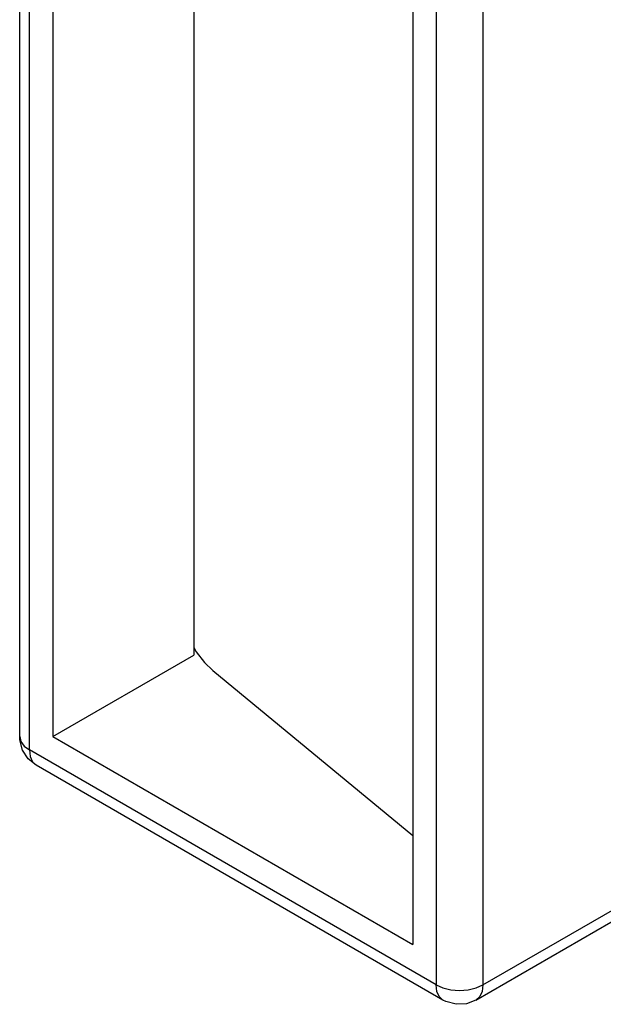
# Model space of a CAD drawing. Units: inches. Extents: x 0.4 to 16.6, y 0.6 to 10.4.
# Drawn here: x 13.7 to 14.4, y 7.2 to 8.4 of the extents above; entities that cross this region are included whole.
import ezdxf

# ---------------------------------------------------------------- set-up
doc = ezdxf.new("R2010")
doc.units = ezdxf.units.IN
doc.header["$LTSCALE"] = 0.935
doc.header["$MEASUREMENT"] = 0
doc.layers.get('0').update_dxf_attribs({"linetype": 'CONTINUOUS'})

msp = doc.modelspace()

# ---------------------------------------------------------------- linework, layer by layer
at = {"color": 7, "linetype": 'CONTINUOUS'}
for p, q in [((13.926, 8.8863), (13.926, 7.6647)), ((13.7186, 7.5677), (13.7186, 8.741)), ((13.758, 8.7089), (13.758, 7.5677)), ((14.1867, 8.4614), (14.1867, 7.3202)), ((14.262, 7.254), (15.0613, 7.7154)), ((13.926, 7.6738), (13.9289, 7.6686)), ((13.758, 7.5677), (13.926, 7.6647)), ((13.9485, 7.6461), (14.1867, 7.4497)), ((13.758, 7.5677), (14.1867, 7.3202)), ((13.7383, 7.5336), (13.7288, 7.5412)), ((14.2227, 7.254), (13.7383, 7.5336))]:
    msp.add_line(p, q, dxfattribs=at)
at = {"color": 9, "linetype": 'CONTINUOUS'}
for p, q in [((13.7301, 7.5517), (13.7301, 8.725)), ((14.2145, 8.4453), (14.2145, 7.272)), ((14.2702, 8.4453), (14.2702, 7.272)), ((14.2702, 7.272), (15.0695, 7.7334)), ((14.2145, 7.272), (13.7301, 7.5517))]:
    msp.add_line(p, q, dxfattribs=at)
at = {"color": 7, "linetype": 'CONTINUOUS'}
for points in [[(13.9289, 7.6686), (13.9385, 7.656), (13.9485, 7.6461)], [(13.7288, 7.5412), (13.722, 7.5516), (13.7188, 7.5636), (13.7186, 7.5677)], [(14.262, 7.254), (14.2507, 7.2496), (14.2384, 7.2489), (14.2263, 7.2521), (14.2227, 7.254)]]:
    msp.add_lwpolyline(points, dxfattribs=at)
at = {"color": 9, "linetype": 'CONTINUOUS'}
for points in [[(13.7186, 7.5677), (13.72, 7.5618), (13.7239, 7.5563), (13.7301, 7.5517)], [(13.7301, 7.5517), (13.7311, 7.5439), (13.7338, 7.5377), (13.7383, 7.5336)], [(14.2145, 7.272), (14.2227, 7.2684), (14.2322, 7.2661), (14.2424, 7.2653), (14.2527, 7.2661), (14.2621, 7.2684), (14.2702, 7.272)], [(14.2227, 7.254), (14.2183, 7.258), (14.2155, 7.2642), (14.2145, 7.272)], [(14.2702, 7.272), (14.2692, 7.2642), (14.2665, 7.2581), (14.262, 7.254)]]:
    msp.add_lwpolyline(points, dxfattribs=at)

doc.saveas('drawing.dxf')
